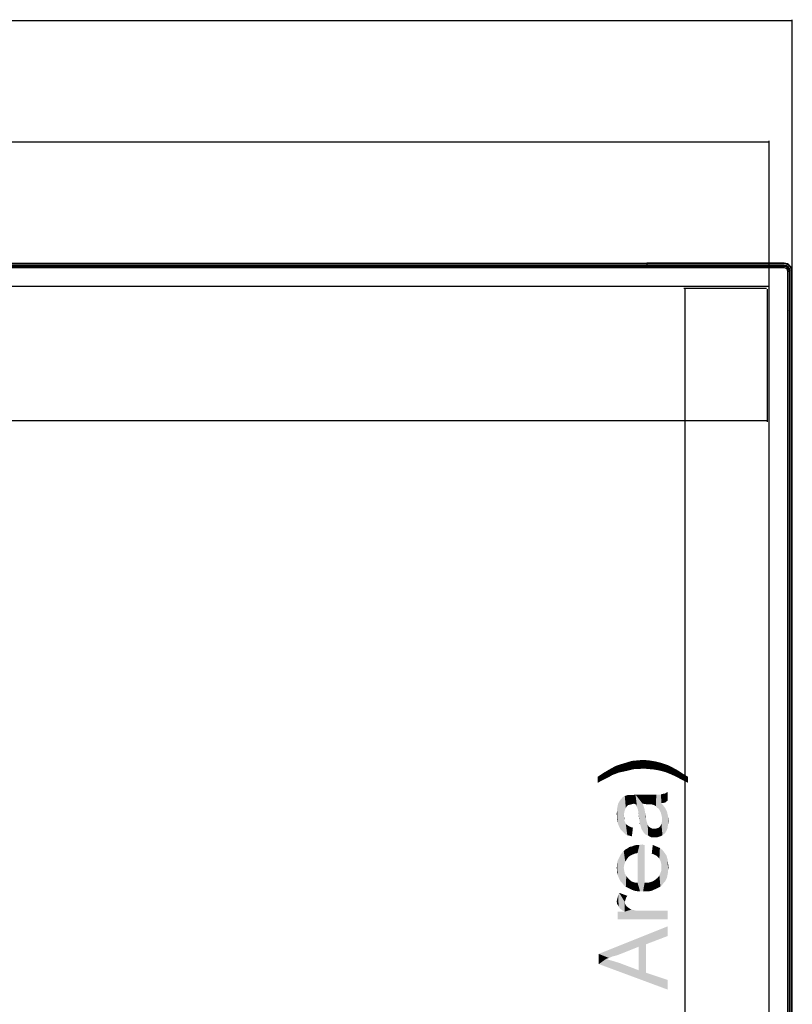
# Model space of a CAD drawing. Units: millimetres. Extents: x 0 to 1189, y 0 to 841.
# Drawn here: x 495 to 590, y 324 to 446 of the extents above; entities that cross this region are included whole.
import ezdxf

# ---------------------------------------------------------------- set-up
doc = ezdxf.new("R2010")
doc.units = ezdxf.units.MM
doc.header["$LTSCALE"] = 65.395
doc.layers.get('0').update_dxf_attribs({"linetype": 'CONTINUOUS'})
for name, color, linetype in [('3_ALL_AXES', 7, 'CONTINUOUS'), ('7_ALL_FEATURES', 7, 'CONTINUOUS'), ('DEF_DRAFT_DIM', 7, 'CONTINUOUS')]:
    doc.layers.add(name, color=color, linetype=linetype)
doc.styles.get("Standard").update_dxf_attribs({"font": 'ar_wgl__.ttf'})
doc.dimstyles.new('DIMSTYLE_1', dxfattribs={"dimtxt": 8.5, "dimasz": 0.1875, "dimexe": 0.125, "dimexo": 0.0625, "dimgap": 2.125, "dimtad": 0, "dimtih": 1, "dimtoh": 1, "dimlfac": 5, "dimdsep": 46, "dimtxsty": 'Standard', "dimblk": 'CLOSED', "dimblk1": 'CLOSED', "dimblk2": 'CLOSED', "dimcen": 0.09, "dimazin": 2, "dimtfac": 1, "dimtofl": 0, "dimtmove": 0, "dimatfit": 3, "dimldrblk": 'CLOSED', "dimfxl": 0, "dimtolj": 1, "dimarcsym": 0})
doc.dimstyles.new('DIMSTYLE_2', dxfattribs={"dimtxt": 8.5, "dimasz": 0.1875, "dimexe": 0.125, "dimexo": 0.0625, "dimgap": 2.125, "dimtad": 0, "dimtih": 1, "dimtoh": 1, "dimdec": 1, "dimlfac": 5, "dimdsep": 46, "dimtxsty": 'Standard', "dimblk": 'CLOSED', "dimblk1": 'CLOSED', "dimblk2": 'CLOSED', "dimcen": 0.09, "dimazin": 2, "dimtfac": 1, "dimtofl": 0, "dimtmove": 0, "dimatfit": 3, "dimldrblk": 'CLOSED', "dimfxl": 0, "dimtolj": 1, "dimarcsym": 0})

# ---------------------------------------------------------------- blocks, each defined once
blk = doc.blocks.new('*D2')
at = {"layer": 'DEF_DRAFT_DIM', "color": 2, "linetype": 'Continuous'}
for p, q in [((205.14, 414.52), (205.14, 445.59)), ((205.14, 445.46), (397.76, 445.46)), ((590.38, 445.46), (397.76, 445.46)), ((590.38, 414.52), (590.38, 445.59))]:
    blk.add_line(p, q, dxfattribs=at)
blk = doc.blocks.new('_CLOSED')
at = {"color": 0, "linetype": 'ByBlock'}
for p, q in [((0, 0), (-1, 0.17)), ((-1, 0.17), (-1, -0.17)), ((-1, -0.17), (0, 0)), ((-1, 0), (0, 0))]:
    blk.add_line(p, q, dxfattribs=at)
blk = doc.blocks.new('_NONE')
blk = doc.blocks.new('*D18')
at = {"layer": 'DEF_DRAFT_DIM', "color": 2, "linetype": 'Continuous'}
for p, q in [((572.32, 415.46), (160.02, 415.46)), ((160.14, 415.46), (160.14, 305.34)), ((160.14, 195.23), (160.14, 305.34)), ((395.26, 195.23), (160.02, 195.23))]:
    blk.add_line(p, q, dxfattribs=at)
blk = doc.blocks.new('*D19')
at = {"layer": 'DEF_DRAFT_DIM', "color": 2, "linetype": 'Continuous'}
for p, q in [((208, 412.56), (208, 430.59)), ((208, 430.46), (397.76, 430.46)), ((587.52, 430.46), (397.76, 430.46)), ((587.52, 412.56), (587.52, 430.59))]:
    blk.add_line(p, q, dxfattribs=at)
blk = doc.blocks.new('*D20')
at = {"layer": 'DEF_DRAFT_DIM', "color": 2, "linetype": 'Continuous'}
for p, q in [((587.2, 412.34), (576.95, 412.34)), ((577.07, 412.34), (577.07, 305.74)), ((577.07, 199.14), (577.07, 305.74)), ((587.2, 199.14), (576.95, 199.14))]:
    blk.add_line(p, q, dxfattribs=at)
blk = doc.blocks.new('*D21')
at = {"layer": 'DEF_DRAFT_DIM', "color": 2, "linetype": 'Continuous'}
for p, q in [((208.26, 412.28), (208.26, 395.88)), ((587.26, 412.28), (587.26, 395.88)), ((208.26, 396), (397.76, 396)), ((587.26, 396), (397.76, 396))]:
    blk.add_line(p, q, dxfattribs=at)

msp = doc.modelspace()

# ---------------------------------------------------------------- linework, layer by layer
at = {"layer": '3_ALL_AXES', "color": 7, "linetype": 'Continuous'}
for p, q in [((206.1444, 415.4621), (572.3844, 415.4621)), ((206.1444, 415.3821), (572.3844, 415.3821)), ((206.1444, 415.2021), (572.3844, 415.2021)), ((206.1444, 415.1221), (572.3844, 415.1221))]:
    msp.add_line(p, q, dxfattribs=at)
at = {"layer": '7_ALL_FEATURES', "color": 7, "linetype": 'Continuous'}
for p, q in [((589.3844, 415.4621), (572.3844, 415.4621)), ((572.3844, 415.4621), (572.3844, 415.1221)), ((589.3844, 415.3821), (572.3844, 415.3821)), ((589.3844, 415.2021), (572.3844, 415.2021)), ((589.3844, 415.3821), (589.3844, 415.4621)), ((589.3844, 415.1221), (589.3844, 415.2021)), ((589.3844, 415.1221), (572.3844, 415.1221)), ((590.0444, 414.4621), (590.1244, 414.4621)), ((590.0444, 197.0221), (590.0444, 414.4621)), ((590.1244, 197.0221), (590.1244, 414.4621)), ((590.3044, 414.4621), (590.3844, 414.4621)), ((590.3044, 197.0221), (590.3044, 414.4621)), ((590.3844, 197.0221), (590.3844, 414.4621)), ((587.4244, 412.6021), (208.1044, 412.6021)), ((587.5244, 198.9821), (587.5244, 412.5021))]:
    msp.add_line(p, q, dxfattribs=at)
at = {"layer": '7_ALL_FEATURES', "color": 6, "linetype": 'Continuous'}
for p, q in [((206.1444, 415.0621), (589.3844, 415.0621)), ((589.3844, 414.9021), (206.1444, 414.9021)), ((589.3844, 414.9021), (589.3844, 415.0621)), ((589.9844, 414.4621), (589.8244, 414.4621)), ((589.8244, 197.0221), (589.8244, 414.4621)), ((589.9844, 414.4621), (589.9844, 197.0221))]:
    msp.add_line(p, q, dxfattribs=at)
at = {"layer": '7_ALL_FEATURES', "color": 7, "linetype": 'Continuous'}
msp.add_lwpolyline([(587.5244, 412.5021), (587.5117, 412.5508), (587.4769, 412.5872), (587.4244, 412.6021)], dxfattribs=at)
for centre, radius, start, end in [((589.3844, 414.4621), 1, 0, 90), ((589.3844, 414.4621), 0.92, 0, 90), ((589.3844, 414.4621), 0.74, 0, 90), ((584.8103, 414.3221), 0.8, 94.336251, 96), ((589.3844, 414.4621), 0.66, 0, 90), ((589.3844, 414.4621), 0.6, 0, 90), ((589.2444, 409.888), 0.8, 342, 354)]:
    msp.add_arc(centre, radius, start, end, dxfattribs=at)
at = {"layer": '7_ALL_FEATURES', "color": 6, "linetype": 'Continuous'}
msp.add_arc((589.3844, 414.4621), 0.44, 0, 90, dxfattribs=at)
at = {"layer": 'DEF_DRAFT_DIM', "color": 2, "linetype": 'Continuous'}
for points in [[(568.0858, 352.1719), (567.8339, 352.9275), (568.5265, 353.3052)], [(568.5265, 353.3052), (568.9043, 352.4867), (568.0858, 352.1719)], [(568.9043, 352.4867), (568.5265, 353.3052), (569.2821, 353.5571)], [(569.2821, 353.5571), (569.7858, 352.6756), (568.9043, 352.4867)], [(569.7858, 352.6756), (569.2821, 353.5571), (569.9117, 353.746)], [(569.9117, 353.746), (570.2895, 352.8015), (569.7858, 352.6756)], [(570.2895, 352.8015), (569.9117, 353.746), (570.5413, 353.9349)], [(570.5413, 353.9349), (570.8561, 352.9275), (570.2895, 352.8015)], [(570.8561, 352.9275), (570.5413, 353.9349), (571.2339, 353.9978)], [(571.2339, 353.9978), (571.3598, 352.9275), (570.8561, 352.9275)], [(571.9265, 352.9904), (571.2339, 353.9978), (571.9265, 354.0608)], [(571.9265, 352.9904), (571.3598, 352.9275), (571.2339, 353.9978)], [(571.9265, 354.0608), (572.6191, 352.9275), (571.9265, 352.9904)], [(572.6191, 352.9275), (571.9265, 354.0608), (572.6821, 353.9978)], [(572.6821, 353.9978), (573.3117, 352.8645), (572.6191, 352.9275)], [(573.3117, 352.8645), (572.6821, 353.9978), (573.4376, 353.8719)], [(573.4376, 353.8719), (574.0043, 352.7386), (573.3117, 352.8645)], [(574.0043, 352.7386), (573.4376, 353.8719), (574.1932, 353.683)], [(574.1932, 353.683), (574.6969, 352.5497), (574.0043, 352.7386)], [(574.6969, 352.5497), (574.1932, 353.683), (574.9487, 353.4312)], [(574.9487, 353.4312), (575.3265, 352.2978), (574.6969, 352.5497)], [(575.3265, 352.2978), (574.9487, 353.4312), (575.5784, 353.1164)], [(575.5784, 353.1164), (576.0191, 351.983), (575.3265, 352.2978)], [(576.0191, 351.983), (575.5784, 353.1164), (576.271, 352.7386)], [(566.8895, 351.5423), (566.3228, 351.983), (567.0784, 352.4867)], [(566.3228, 351.983), (566.8895, 351.5423), (566.3228, 351.2275)], [(567.0784, 352.4867), (567.3932, 351.7941), (566.8895, 351.5423)], [(567.771, 351.983), (567.0784, 352.4867), (567.8339, 352.9275)], [(567.771, 351.983), (567.3932, 351.7941), (567.0784, 352.4867)], [(567.8339, 352.9275), (568.0858, 352.1719), (567.771, 351.983)], [(576.271, 352.7386), (576.7117, 351.6052), (576.0191, 351.983)], [(576.7117, 351.6052), (576.271, 352.7386), (576.8376, 352.3608)], [(576.8376, 352.3608), (577.4673, 351.2275), (576.7117, 351.6052)], [(577.4673, 351.2275), (576.8376, 352.3608), (577.4673, 351.983)], [(569.6598, 347.8275), (569.345, 349.4015), (569.6598, 349.5904)], [(570.0376, 348.4571), (569.6598, 349.5904), (570.0376, 349.7164)], [(569.6598, 349.5904), (569.7858, 348.1423), (569.6598, 347.8275)], [(569.9117, 348.3312), (569.7858, 348.1423), (569.6598, 349.5904)], [(570.0376, 348.4571), (569.9117, 348.3312), (569.6598, 349.5904)], [(570.0376, 349.7164), (570.2265, 349.7164), (570.2895, 348.5201)], [(570.0376, 349.7164), (570.2895, 348.5201), (570.0376, 348.4571)], [(570.2895, 348.5201), (570.2265, 349.7164), (570.4154, 349.7164)], [(570.4154, 349.7164), (570.5413, 348.583), (570.2895, 348.5201)], [(570.5413, 348.583), (570.4154, 349.7164), (570.6673, 349.7164)], [(570.6673, 349.7164), (570.7932, 348.646), (570.5413, 348.583)], [(570.9191, 348.583), (570.6673, 349.7164), (570.9821, 349.7793)], [(570.9191, 348.583), (570.7932, 348.646), (570.6673, 349.7164)], [(570.9821, 349.7793), (571.045, 348.583), (570.9191, 348.583)], [(571.171, 348.2682), (571.045, 348.583), (570.9821, 349.7793)], [(571.2969, 347.8904), (571.171, 348.2682), (570.9821, 349.7793)], [(571.7376, 345.4978), (571.2969, 347.8904), (570.9821, 349.7793)], [(571.8635, 348.646), (571.7376, 345.4978), (570.9821, 349.7793)], [(572.3043, 348.583), (571.8635, 348.646), (570.9821, 349.7793)], [(572.3043, 348.583), (570.9821, 349.7793), (572.3673, 349.7793)], [(572.3673, 349.7793), (572.6191, 348.583), (572.3043, 348.583)], [(572.6191, 348.583), (572.3673, 349.7793), (572.745, 349.7793)], [(572.745, 349.7793), (572.871, 348.583), (572.6191, 348.583)], [(572.871, 348.583), (572.745, 349.7793), (573.0598, 349.7793)], [(573.0598, 349.7793), (573.1228, 348.5201), (572.871, 348.583)], [(573.3117, 348.4571), (573.1228, 348.5201), (573.0598, 349.7793)], [(573.3117, 348.4571), (573.0598, 349.7793), (573.3117, 349.7793)], [(573.3117, 349.7793), (573.5006, 348.3312), (573.3117, 348.4571)], [(573.5006, 348.3312), (573.3117, 349.7793), (573.5635, 349.7793)], [(573.5635, 349.7793), (573.6895, 348.1423), (573.5006, 348.3312)], [(573.6895, 348.1423), (573.5635, 349.7793), (573.8154, 349.7793)], [(573.8154, 349.7793), (573.8784, 348.0164), (573.6895, 348.1423)], [(573.8784, 348.0164), (573.8154, 349.7793), (573.9413, 349.7793)], [(573.9413, 349.7793), (574.0043, 347.7645), (573.8784, 348.0164)], [(574.1302, 347.5127), (574.0043, 347.7645), (573.9413, 349.7793)], [(574.1302, 347.5127), (573.9413, 349.7793), (574.1302, 349.7793)], [(574.1932, 348.7089), (574.1302, 349.7793), (574.2561, 349.8423)], [(574.1302, 349.7793), (574.1932, 347.2608), (574.1302, 347.5127)], [(574.1932, 348.7089), (574.1932, 347.2608), (574.1302, 349.7793)], [(574.2561, 349.8423), (574.6339, 348.7719), (574.1932, 348.7089)], [(574.6339, 348.7719), (574.2561, 349.8423), (574.6339, 349.9052)], [(574.9487, 349.0238), (574.6339, 349.9052), (574.9487, 350.0941)], [(574.6339, 349.9052), (574.9487, 349.0238), (574.6339, 348.7719)], [(568.7784, 346.2534), (568.7154, 348.0793), (568.7784, 348.3941)], [(568.7784, 348.3941), (568.8413, 348.646), (568.9043, 345.9386)], [(568.7784, 348.3941), (568.9043, 345.9386), (568.7784, 346.2534)], [(568.9043, 345.9386), (568.8413, 348.646), (568.9673, 348.8978)], [(568.9673, 348.8978), (569.0302, 345.6867), (568.9043, 345.9386)], [(569.0302, 345.6867), (568.9673, 348.8978), (569.0932, 349.0867)], [(569.0932, 349.0867), (569.1561, 345.4349), (569.0302, 345.6867)], [(569.1561, 345.4349), (569.0932, 349.0867), (569.2191, 349.2127)], [(569.2191, 349.2127), (569.345, 345.246), (569.1561, 345.4349)], [(569.345, 345.246), (569.2191, 349.2127), (569.345, 349.4015)], [(569.345, 349.4015), (569.5339, 345.0571), (569.345, 345.246)], [(569.5339, 347.1978), (569.5339, 345.0571), (569.345, 349.4015)], [(569.5969, 347.5756), (569.5339, 347.1978), (569.345, 349.4015)], [(569.6598, 347.8275), (569.5969, 347.5756), (569.345, 349.4015)], [(571.8635, 348.646), (571.9265, 345.183), (571.7376, 345.4978)], [(571.9265, 345.183), (571.8635, 348.646), (571.9895, 348.3312)], [(571.9895, 348.3312), (572.1784, 344.8682), (571.9265, 345.183)], [(571.9895, 348.3312), (572.1154, 347.9534), (572.1784, 344.8682)], [(574.1932, 348.7089), (574.2561, 347.0089), (574.1932, 347.2608)], [(574.2561, 347.0089), (574.1932, 348.7089), (574.445, 348.3941)], [(574.445, 348.3941), (574.3191, 344.7423), (574.2561, 347.0089)], [(574.445, 348.3941), (574.6339, 344.9941), (574.3191, 344.7423)], [(574.6339, 344.9941), (574.445, 348.3941), (574.6339, 348.1423)], [(568.7154, 347.0089), (568.6524, 347.3867), (568.7154, 347.7645)], [(568.7154, 347.7645), (568.7154, 348.0793), (568.7784, 346.2534)], [(568.7154, 347.0089), (568.7154, 347.7645), (568.7784, 346.2534)], [(568.7154, 347.0089), (568.7784, 346.2534), (568.7154, 346.6312)], [(569.5969, 346.5682), (569.5339, 347.1978), (569.5969, 346.883)], [(569.5339, 347.1978), (569.5969, 346.5682), (569.7228, 344.8682)], [(569.5339, 347.1978), (569.7228, 344.8682), (569.5339, 345.0571)], [(571.4858, 346.5052), (571.3598, 347.3867), (571.2969, 347.8904)], [(571.5487, 346.0645), (571.4858, 346.5052), (571.2969, 347.8904)], [(571.6117, 345.9386), (571.5487, 346.0645), (571.2969, 347.8904)], [(571.7376, 345.4978), (571.6117, 345.9386), (571.2969, 347.8904)], [(571.4858, 346.5052), (571.4228, 346.8201), (571.3598, 347.3867)], [(572.1784, 344.8682), (572.1154, 347.9534), (572.1784, 347.4497)], [(572.3043, 346.6941), (572.1784, 347.4497), (572.3043, 346.946)], [(572.1784, 347.4497), (572.3043, 346.6941), (572.5561, 344.6793)], [(572.1784, 347.4497), (572.5561, 344.6793), (572.1784, 344.8682)], [(574.2561, 346.7571), (574.2561, 347.0089), (574.3191, 344.7423)], [(574.6339, 348.1423), (574.7598, 347.8904), (574.8228, 345.3089)], [(574.6339, 348.1423), (574.8228, 345.3089), (574.6339, 344.9941)], [(574.8228, 345.3089), (574.7598, 347.8904), (574.8858, 347.6386)], [(574.8858, 347.6386), (574.9487, 345.6238), (574.8228, 345.3089)], [(575.0117, 346.0645), (574.9487, 345.6238), (574.8858, 347.6386)], [(575.0117, 346.0645), (574.8858, 347.6386), (575.0117, 347.0719)], [(575.0117, 347.0719), (575.0747, 346.5052), (575.0117, 346.0645)], [(569.7228, 344.8682), (569.5969, 346.5682), (569.7228, 346.3164)], [(569.7228, 346.3164), (569.7858, 346.1275), (569.9747, 344.7423)], [(569.7228, 346.3164), (569.9747, 344.7423), (569.7228, 344.8682)], [(569.9747, 344.7423), (569.7858, 346.1275), (569.9747, 346.0015)], [(569.9747, 346.0015), (570.1635, 345.8756), (570.2895, 344.6793)], [(569.9747, 346.0015), (570.2895, 344.6793), (569.9747, 344.7423)], [(570.2895, 344.6793), (570.1635, 345.8756), (570.4154, 345.7497)], [(571.4858, 346.5052), (571.5487, 346.0645), (571.4858, 346.2534)], [(572.3043, 346.6941), (572.3673, 346.4423), (572.5561, 344.6793)], [(572.3673, 346.4423), (572.4302, 346.2534), (572.5561, 344.6793)], [(572.4302, 346.2534), (572.4932, 346.0645), (572.5561, 344.6793)], [(572.5561, 344.6793), (572.4932, 346.0645), (572.6191, 345.8127)], [(572.6191, 345.8127), (572.9339, 344.4904), (572.5561, 344.6793)], [(572.6191, 345.8127), (572.808, 345.6867), (572.9339, 344.4904)], [(573.8784, 345.6867), (574.0043, 345.8127), (574.0673, 344.6164)], [(574.0673, 344.6164), (574.0043, 345.8127), (574.1302, 346.0015)], [(574.1302, 346.0015), (574.3191, 344.7423), (574.0673, 344.6164)], [(574.1302, 346.0015), (574.1932, 346.1904), (574.3191, 344.7423)], [(574.1932, 346.1904), (574.2561, 346.4423), (574.3191, 344.7423)], [(574.2561, 346.4423), (574.2561, 346.7571), (574.3191, 344.7423)], [(570.4154, 345.7497), (570.5413, 344.6164), (570.2895, 344.6793)], [(570.5413, 344.6164), (570.4154, 345.7497), (570.6673, 345.6867)], [(572.9339, 344.4904), (572.808, 345.6867), (573.0598, 345.5608)], [(573.0598, 345.5608), (573.3747, 344.4904), (572.9339, 344.4904)], [(573.0598, 345.5608), (573.3117, 345.5608), (573.3747, 344.4904)], [(573.3747, 344.4904), (573.3117, 345.5608), (573.5006, 345.5608)], [(573.5006, 345.5608), (573.6895, 344.4904), (573.3747, 344.4904)], [(573.6895, 344.4904), (573.5006, 345.5608), (573.6895, 345.6238)], [(573.6895, 345.6238), (573.8784, 345.6867), (574.0673, 344.6164)], [(573.6895, 345.6238), (574.0673, 344.6164), (573.6895, 344.4904)], [(570.3524, 342.2238), (570.2265, 343.2941), (570.5413, 343.3571)], [(570.5413, 343.3571), (570.6043, 342.3497), (570.3524, 342.2238)], [(570.6043, 342.3497), (570.5413, 343.3571), (570.8561, 343.483)], [(570.8561, 343.483), (570.9191, 342.4756), (570.6043, 342.3497)], [(570.9191, 342.4756), (570.8561, 343.483), (571.171, 343.546)], [(571.171, 343.546), (571.2339, 342.5386), (570.9191, 342.4756)], [(571.2339, 342.5386), (571.171, 343.546), (571.4858, 343.546)], [(571.2339, 342.5386), (571.4858, 343.546), (571.5487, 337.8164)], [(571.5487, 337.8164), (571.4858, 343.546), (571.8635, 343.6089)], [(571.8635, 343.6089), (571.9265, 337.8164), (571.5487, 337.8164)], [(571.9265, 337.8164), (571.8635, 343.6089), (571.9895, 343.546)], [(571.9265, 337.8164), (571.9895, 343.546), (572.1154, 338.8867)], [(572.1154, 338.8867), (571.9895, 343.546), (572.1154, 343.546)], [(573.1228, 343.546), (573.3117, 342.3497), (572.9969, 342.4756)], [(573.5636, 342.2238), (573.3117, 342.3497), (573.1228, 343.546)], [(573.5636, 342.2238), (573.1228, 343.546), (573.5636, 343.3571)], [(573.5636, 343.3571), (573.7524, 342.0349), (573.5636, 342.2238)], [(573.9413, 341.846), (573.7524, 342.0349), (573.5636, 343.3571)], [(573.9413, 341.846), (573.5636, 343.3571), (574.0043, 343.1682)], [(569.1561, 339.0127), (569.0302, 342.0978), (569.1561, 342.3497)], [(569.345, 338.8238), (569.1561, 342.3497), (569.345, 342.6015)], [(569.1561, 342.3497), (569.345, 338.8238), (569.1561, 339.0127)], [(569.5339, 340.7127), (569.345, 342.6015), (569.5339, 342.7904)], [(569.345, 342.6015), (569.5339, 338.5719), (569.345, 338.8238)], [(569.5339, 340.7127), (569.5339, 338.5719), (569.345, 342.6015)], [(569.7228, 341.4682), (569.5339, 342.7904), (569.7228, 342.9793)], [(569.5339, 342.7904), (569.5969, 341.0904), (569.5339, 340.7127)], [(569.7228, 341.4682), (569.5969, 341.0904), (569.5339, 342.7904)], [(569.9117, 341.783), (569.7228, 342.9793), (569.9747, 343.1052)], [(569.7228, 342.9793), (569.9117, 341.783), (569.7228, 341.4682)], [(569.9747, 343.1052), (570.1635, 342.0978), (569.9117, 341.783)], [(570.1635, 342.0978), (569.9747, 343.1052), (570.2265, 343.2941)], [(570.2265, 343.2941), (570.3524, 342.2238), (570.1635, 342.0978)], [(571.2339, 338.8867), (571.2339, 342.5386), (571.5487, 337.8164)], [(574.0043, 343.1682), (574.0673, 341.5941), (573.9413, 341.846)], [(574.1302, 341.3423), (574.0673, 341.5941), (574.0043, 343.1682)], [(574.1932, 341.0904), (574.1302, 341.3423), (574.0043, 343.1682)], [(574.1932, 341.0904), (574.0043, 343.1682), (574.3191, 342.9164)], [(574.3191, 342.9164), (574.2561, 338.5719), (574.1932, 341.0904)], [(574.3191, 342.9164), (574.445, 338.8238), (574.2561, 338.5719)], [(574.445, 338.8238), (574.3191, 342.9164), (574.571, 342.6015)], [(574.571, 342.6015), (574.6339, 339.0127), (574.445, 338.8238)], [(574.7598, 339.2645), (574.6339, 339.0127), (574.571, 342.6015)], [(574.7598, 339.2645), (574.571, 342.6015), (574.8228, 342.2238)], [(574.8228, 342.2238), (574.8858, 339.5164), (574.7598, 339.2645)], [(574.9487, 339.8312), (574.8858, 339.5164), (574.8228, 342.2238)], [(574.9487, 339.8312), (574.8228, 342.2238), (574.9487, 341.783)], [(568.7154, 340.3978), (568.6524, 340.7127), (568.7154, 341.0275)], [(568.7784, 339.8312), (568.7154, 341.3423), (568.7784, 341.5941)], [(568.7154, 341.0275), (568.7154, 341.3423), (568.7784, 339.8312)], [(568.7154, 340.3978), (568.7154, 341.0275), (568.7784, 339.8312)], [(568.9043, 339.5164), (568.7784, 341.5941), (568.9043, 341.846)], [(568.7784, 341.5941), (568.9043, 339.5164), (568.7784, 339.8312)], [(569.0302, 339.2645), (568.9043, 341.846), (569.0302, 342.0978)], [(568.9043, 341.846), (569.0302, 339.2645), (568.9043, 339.5164)], [(569.0302, 342.0978), (569.1561, 339.0127), (569.0302, 339.2645)], [(574.1932, 340.7756), (574.1932, 341.0904), (574.2561, 338.5719)], [(574.9487, 341.783), (575.0117, 340.146), (574.9487, 339.8312)], [(575.0117, 340.4608), (575.0117, 340.146), (574.9487, 341.783)], [(575.0117, 340.4608), (574.9487, 341.783), (575.0117, 341.2793)], [(575.0117, 341.2793), (575.0747, 340.7756), (575.0117, 340.4608)], [(568.7154, 340.3978), (568.7784, 339.8312), (568.7154, 340.083)], [(569.5339, 340.7127), (569.5969, 340.3349), (569.7858, 338.383)], [(569.5339, 340.7127), (569.7858, 338.383), (569.5339, 338.5719)], [(569.5969, 340.3349), (569.6598, 340.0201), (569.7858, 338.383)], [(569.7858, 338.383), (569.6598, 340.0201), (569.8487, 339.7052)], [(569.8487, 339.7052), (570.0376, 338.2571), (569.7858, 338.383)], [(570.0376, 338.2571), (569.8487, 339.7052), (570.0376, 339.4534)], [(573.8154, 338.2571), (573.6895, 339.4534), (573.9413, 339.7682)], [(573.9413, 339.7682), (574.0673, 338.383), (573.8154, 338.2571)], [(574.0673, 338.383), (573.9413, 339.7682), (574.0673, 340.083)], [(574.0673, 340.083), (574.1932, 340.3978), (574.2561, 338.5719)], [(574.0673, 340.083), (574.2561, 338.5719), (574.0673, 338.383)], [(574.1932, 340.3978), (574.1932, 340.7756), (574.2561, 338.5719)], [(570.0376, 339.4534), (570.2895, 338.1312), (570.0376, 338.2571)], [(570.2895, 338.1312), (570.0376, 339.4534), (570.2895, 339.2015)], [(570.2895, 339.2015), (570.5413, 338.0052), (570.2895, 338.1312)], [(570.5413, 338.0052), (570.2895, 339.2015), (570.5413, 339.0127)], [(570.5413, 339.0127), (570.8561, 337.8793), (570.5413, 338.0052)], [(570.8561, 337.8793), (570.5413, 339.0127), (570.9191, 338.8867)], [(570.9191, 338.8867), (571.2339, 337.8164), (570.8561, 337.8793)], [(571.2339, 337.8164), (570.9191, 338.8867), (571.2339, 338.8867)], [(571.2339, 338.8867), (571.5487, 337.8164), (571.2339, 337.8164)], [(572.1154, 338.8867), (572.3043, 337.8164), (571.9265, 337.8164)], [(572.3043, 337.8164), (572.1154, 338.8867), (572.6191, 338.8867)], [(572.6191, 338.8867), (572.6821, 337.8164), (572.3043, 337.8164)], [(572.9969, 337.8793), (572.6191, 338.8867), (573.0598, 339.0127)], [(572.9969, 337.8793), (572.6821, 337.8164), (572.6191, 338.8867)], [(573.0598, 339.0127), (573.2487, 338.0052), (572.9969, 337.8793)], [(573.2487, 338.0052), (573.0598, 339.0127), (573.3747, 339.2015)], [(573.3747, 339.2015), (573.5636, 338.1312), (573.2487, 338.0052)], [(573.5636, 338.1312), (573.3747, 339.2015), (573.6895, 339.4534)], [(573.6895, 339.4534), (573.8154, 338.2571), (573.5636, 338.1312)], [(568.7784, 337.0608), (568.8413, 337.3127), (568.9043, 335.9275)], [(568.9043, 335.9275), (568.8413, 337.3127), (568.9673, 337.6275)], [(568.9673, 337.6275), (569.0302, 335.7386), (568.9043, 335.9275)], [(569.1561, 335.6127), (569.0302, 335.7386), (568.9673, 337.6275)], [(569.408, 335.4238), (569.1561, 335.6127), (568.9673, 337.6275)], [(569.6598, 335.2978), (569.408, 335.4238), (568.9673, 337.6275)], [(569.6598, 336.4941), (569.6598, 335.2978), (568.9673, 337.6275)], [(569.7228, 336.683), (569.6598, 336.4941), (568.9673, 337.6275)], [(569.7858, 336.8719), (569.7228, 336.683), (568.9673, 337.6275)], [(569.8487, 337.0608), (569.7858, 336.8719), (568.9673, 337.6275)], [(569.8487, 337.0608), (568.9673, 337.6275), (569.9747, 337.2497)], [(568.7154, 336.2423), (568.6524, 336.5571), (568.7154, 336.8089)], [(568.7154, 336.8089), (568.7784, 337.0608), (568.9043, 335.9275)], [(568.7154, 336.8089), (568.9043, 335.9275), (568.7154, 336.2423)], [(569.6598, 335.2978), (569.6598, 336.4941), (569.7228, 336.1793)], [(569.6598, 335.2978), (569.7228, 336.1793), (569.9117, 335.9275)], [(568.7784, 335.2978), (569.6598, 335.2978), (574.9487, 334.3534)], [(568.7784, 335.2978), (574.9487, 334.3534), (568.7784, 334.3534)], [(569.6598, 335.2978), (569.9117, 335.9275), (570.1635, 335.7386)], [(569.6598, 335.2978), (570.1635, 335.7386), (570.4784, 335.5497)], [(569.6598, 335.2978), (570.4784, 335.5497), (574.9487, 334.3534)], [(570.4784, 335.5497), (571.045, 335.4238), (574.9487, 334.3534)], [(571.045, 335.4238), (571.7376, 335.4238), (574.9487, 334.3534)], [(574.9487, 334.3534), (571.7376, 335.4238), (574.9487, 335.4238)], [(574.9487, 332.2756), (566.4487, 330.0719), (574.9487, 333.4719)], [(574.9487, 332.2756), (572.3043, 331.2682), (566.4487, 330.0719)], [(572.3043, 331.2682), (571.3598, 330.9534), (566.4487, 330.0719)], [(572.3043, 331.2682), (572.3043, 327.7423), (571.3598, 330.9534)], [(571.3598, 330.9534), (569.1561, 330.0719), (566.4487, 330.0719)], [(566.4487, 328.8127), (566.4487, 330.0719), (567.3302, 329.4423)], [(567.708, 329.5682), (567.3302, 329.4423), (566.4487, 330.0719)], [(568.1487, 329.7571), (567.708, 329.5682), (566.4487, 330.0719)], [(568.6524, 329.883), (568.1487, 329.7571), (566.4487, 330.0719)], [(569.1561, 330.0719), (568.6524, 329.883), (566.4487, 330.0719)], [(571.3598, 328.0571), (571.3598, 330.9534), (572.3043, 327.7423)], [(567.3302, 329.4423), (574.9487, 325.6645), (566.4487, 328.8127)], [(567.3302, 329.4423), (568.2117, 329.1904), (574.9487, 325.6645)], [(568.2117, 329.1904), (569.0302, 328.9386), (574.9487, 325.6645)], [(569.0302, 328.9386), (571.3598, 328.0571), (574.9487, 325.6645)], [(571.3598, 328.0571), (572.3043, 327.7423), (574.9487, 325.6645)], [(574.9487, 325.6645), (572.3043, 327.7423), (574.9487, 326.8608)]]:
    msp.add_solid(points, dxfattribs=at)

# ---------------------------------------------------------------- dimensions: what is measured, and where the dimension line sits
for base, p1, p2, text, picture, middle in [((590.3844, 445.4621), (205.1444, 414.4621), (590.3844, 414.4621), '<> (Outline)', '*D2', (355.2328, 445.4621)), ((587.5244, 430.4621), (208.0044, 412.5021), (587.5244, 412.5021), '<>(Bezel Open)', '*D19', (344.6631, 430.4621))]:
    dim = msp.add_linear_dim(base=base, p1=p1, p2=p2, text=text, dimstyle='DIMSTYLE_1', override={"dimtad": 1, "dimtih": 0, "dimtoh": 0, "dimblk1": 'NONE', "dimblk2": 'NONE', "dimsah": 1}, dxfattribs=at)
    dim.commit()
    dim.dimension.update_dxf_attribs({"geometry": picture, "text_midpoint": middle, "dimtype": 160})
for base, p1, p2, angle, text, dimstyle, picture, middle in [((160.1444, 195.2261), (572.3844, 415.4621), (395.3265, 195.2261), 270, '<> (Outline with LG logo)', 'DIMSTYLE_2', '*D18', (160.1444, 228.2121)), ((208.2644, 396.0006), (587.2644, 412.3421), (208.2644, 412.3421), 180, '<> (Active Area)', 'DIMSTYLE_1', '*D21', (348.6445, 396.0006)), ((577.0737, 412.3421), (587.2644, 199.1421), (587.2644, 412.3421), 90, '<> (Active Area)', 'DIMSTYLE_1', '*D20', (577.0737, 256.6222))]:
    dim = msp.add_linear_dim(base=base, p1=p1, p2=p2, angle=angle, text=text, dimstyle=dimstyle, override={"dimtad": 1, "dimtih": 0, "dimtoh": 0, "dimblk1": 'NONE', "dimblk2": 'NONE', "dimsah": 1}, dxfattribs=at)
    dim.commit()
    dim.dimension.update_dxf_attribs({"geometry": picture, "text_midpoint": middle, "dimtype": 160})

doc.saveas('drawing.dxf')
